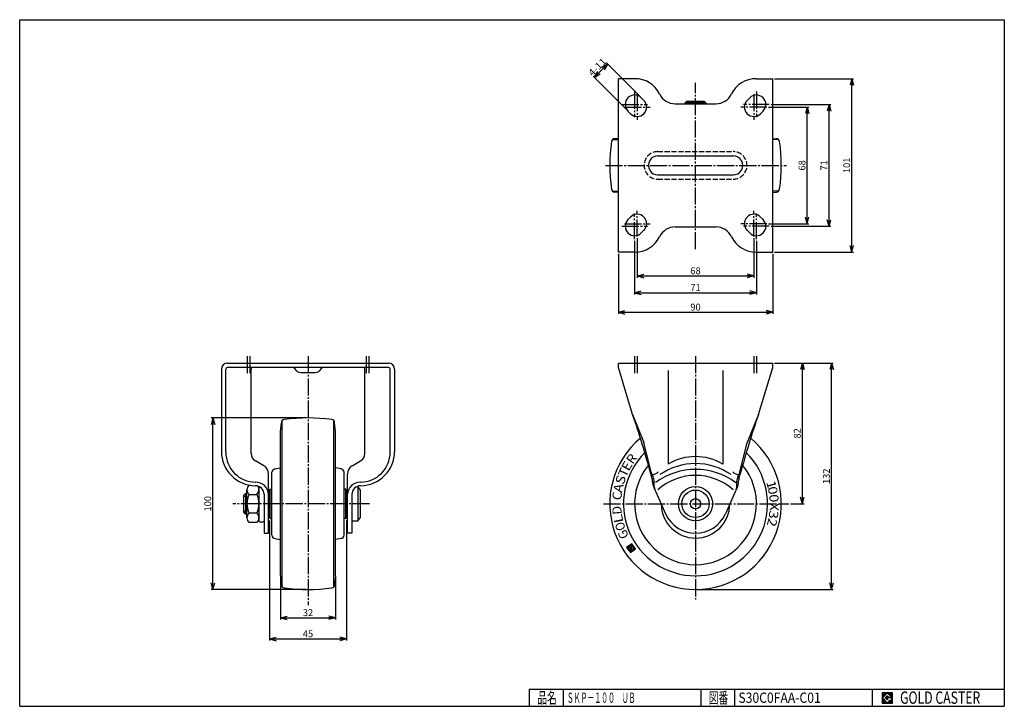
# Model space of a CAD drawing. Extents: x 10 to 584, y 10 to 410.
import ezdxf
from ezdxf.enums import TextEntityAlignment as Align

# ---------------------------------------------------------------- set-up
doc = ezdxf.new("R2010")
doc.units = 0
doc.header["$MEASUREMENT"] = 0
doc.linetypes.add('CENTER', pattern=[13, 10, -1, 1, -1])
doc.linetypes.add('DASHED', pattern=[4, 3, -1])
doc.layers.get('0').update_dxf_attribs({"linetype": 'CONTINUOUS'})
for name, color, linetype in [('0-1', 7, 'CONTINUOUS'), ('FIG_1-1-1', 7, 'CONTINUOUS'), ('FIG_2-1-1', 7, 'CONTINUOUS'), ('FIG_3-1-1', 7, 'CONTINUOUS'), ('GR1-1', 7, 'CONTINUOUS'), ('GR1-1-1', 7, 'CONTINUOUS'), ('LAYERGROUP-1', 3, 'CONTINUOUS'), ('}}ﾊﾊGG血CCТ', 3, 'CONTINUOUS')]:
    doc.layers.add(name, color=color, linetype=linetype)
doc.styles.add('FX_VECTOR', font='MONOTXT.SHX', dxfattribs={"bigfont": 'BIGFONT.SHX'})
doc.styles.add('STYLE1', font='MONOTXT.SHX', dxfattribs={"bigfont": 'extfont.shx'})
doc.dimstyles.new('FXDIMINFO', dxfattribs={"dimtxt": 4, "dimasz": 4, "dimexe": 1, "dimexo": 1, "dimgap": 1, "dimtad": 1, "dimtxsty": 'STYLE1', "dimblk2": 'FXTIP_ARROW_E', "dimsah": 1, "dimcen": 2.5, "dimdle": 6, "dimclrd": 7, "dimclre": 7, "dimclrt": 7, "dimazin": 3, "dimtfac": 1, "dimtmove": 0, "dimatfit": 3})

# ---------------------------------------------------------------- blocks, each defined once
blk = doc.blocks.new('BLKF022')
at = {"layer": '0-1', "color": 7, "linetype": 'CONTINUOUS'}
for p, q in [((518.8019, 17.913462), (512.8019, 17.913462)), ((512.8019, 17.913462), (512.8019, 11.913462)), ((518.8019, 11.913462), (518.8019, 17.913462)), ((512.8019, 11.913462), (518.8019, 11.913462))]:
    blk.add_line(p, q, dxfattribs=at)
blk = doc.blocks.new('BLKF023')
at = {"layer": '0-1', "color": 7, "linetype": 'CONTINUOUS'}
for p, q in [((515.8019, 17.769231), (512.946131, 14.913462)), ((518.224977, 15.346154), (515.8019, 17.769231)), ((512.946131, 14.913462), (515.8019, 12.057692)), ((514.578823, 14.913462), (515.8019, 16.136538)), ((515.8019, 13.690385), (514.578823, 14.913462)), ((515.8019, 16.136538), (516.592284, 15.346154)), ((518.224977, 15), (515.8019, 15)), ((515.8019, 15), (515.8019, 14.134615)), ((515.8019, 14.134615), (516.246131, 14.134615)), ((516.246131, 14.134615), (515.8019, 13.690385)), ((515.8019, 12.057692), (517.359592, 13.615385)), ((516.592284, 15.346154), (518.224977, 15.346154)), ((517.359592, 13.615385), (517.359592, 12.980769)), ((517.359592, 12.980769), (518.224977, 12.980769)), ((518.224977, 12.980769), (518.224977, 15))]:
    blk.add_line(p, q, dxfattribs=at)
blk = doc.blocks.new('BLKF021')
at = {"layer": 'GR1-1', "linetype": 'CONTINUOUS'}
h = blk.add_hatch(dxfattribs=at)
h.set_pattern_fill('', scale=0.05, angle=45, style=0, pattern_type=0)
h.set_pattern_definition([(45, (0, 0), (-0.035355339, 0.035355339), [])])
h.paths.add_polyline_path([(512.8, 17.91), (518.8, 17.91), (518.8, 11.91), (512.8, 11.91)], flags=0)
h.paths.add_polyline_path([(515.8, 17.77), (512.95, 14.91), (515.8, 12.06), (517.36, 13.62), (517.36, 12.98), (518.22, 12.98), (518.22, 15), (515.8, 15), (515.8, 14.13), (516.25, 14.13), (515.8, 13.69), (514.58, 14.91), (515.8, 16.14), (516.59, 15.35), (518.22, 15.35)], flags=0)
at = {"layer": '}}ﾊﾊGG血CCТ', "color": 7, "linetype": 'CONTINUOUS'}
for p, q in [((10, 10), (10, 410)), ((10, 410), (584, 410)), ((584, 410), (584, 10)), ((307, 20), (584, 20)), ((307, 20), (307, 10)), ((327, 10), (327, 20)), ((407, 20), (407, 10)), ((427, 10), (427, 20)), ((507, 20), (507, 10)), ((10, 10), (584, 10))]:
    blk.add_line(p, q, dxfattribs=at)
for name in ['BLKF022', 'BLKF023']:
    blk.add_blockref(name, (0, 0))
at = {"layer": '}}ﾊﾊGG血CCТ', "color": 7, "linetype": 'CONTINUOUS', "style": 'FX_VECTOR'}
for s, height, width, p, p2 in [('品名', 6.649, 1.083413, (311.74, 11.6), (323.06, 11.6)), ('図番', 6.649, 1.083413, (411.74, 11.6), (423.06, 11.6)), ('GOLD CASTER', 7.1709, 0.63978, (523.23, 11.46), (569.98, 11.46))]:
    blk.add_text(s, height=height, dxfattribs=dict(at, width=width)).set_placement(p, p2, align=Align.FIT)
blk = doc.blocks.new('FXTIP_ARROW_S')
at = {"color": 0, "linetype": 'CONTINUOUS'}
for q in [(-1, 0), (-0.965926, 0.258819), (-0.965926, -0.258819)]:
    blk.add_line((0, 0), q, dxfattribs=at)
blk = doc.blocks.new('FXTIP_ARROW_E')
at = {"color": 0, "linetype": 'CONTINUOUS'}
for q in [(-1, 0), (-0.965926, 0.258819), (-0.965926, -0.258819)]:
    blk.add_line((0, 0), q, dxfattribs=at)
blk = doc.blocks.new('*D22')
at = {"layer": 'LAYERGROUP-1', "color": 7, "linetype": 'CONTINUOUS'}
for p, q in [((371.671782, 365.232428), (352.032067, 384.872146)), ((344.960999, 376.386865), (352.739174, 384.165039)), ((363.893607, 357.454254), (344.253892, 377.093972))]:
    blk.add_line(p, q, dxfattribs=at)
at = {"layer": 'LAYERGROUP-1', "color": 7, "linetype": 'CONTINUOUS', "xscale": 4, "yscale": 4}
for name, p, rotation in [('FXTIP_ARROW_E', (352.739174, 384.165039), 44.999996), ('FXTIP_ARROW_S', (344.960999, 376.386865), 224.999996)]:
    blk.add_blockref(name, p, dxfattribs=dict(at, rotation=rotation))
at = {"layer": 'LAYERGROUP-1', "color": 7, "linetype": 'CONTINUOUS', "style": 'FX_VECTOR', "width": 0.818182}
blk.add_text('4-11', height=4, rotation=44.999996, dxfattribs=at).set_placement((343.900334, 376.740422), (352.385616, 385.225703), align=Align.FIT)
blk = doc.blocks.new('*D23')
at = {"layer": 'LAYERGROUP-1', "color": 7, "linetype": 'CONTINUOUS'}
for p, q in [((446.489802, 359.136234), (470.061798, 359.136234)), ((469.061798, 291.136234), (469.061798, 359.136234)), ((446.489802, 291.136234), (470.061798, 291.136234))]:
    blk.add_line(p, q, dxfattribs=at)
at = {"layer": 'LAYERGROUP-1', "color": 7, "linetype": 'CONTINUOUS', "xscale": 4, "yscale": 4}
for name, p, rotation in [('FXTIP_ARROW_E', (469.061798, 359.136234), 90), ('FXTIP_ARROW_S', (469.061798, 291.136234), 270)]:
    blk.add_blockref(name, p, dxfattribs=dict(at, rotation=rotation))
at = {"layer": 'LAYERGROUP-1', "color": 7, "linetype": 'CONTINUOUS', "style": 'FX_VECTOR', "width": 0.851351}
blk.add_text('68', height=4, rotation=90, dxfattribs=at).set_placement((468.061768, 322.13623), (468.061768, 328.13623), align=Align.FIT)
blk = doc.blocks.new('*D24')
at = {"layer": 'LAYERGROUP-1', "color": 7, "linetype": 'CONTINUOUS'}
for p, q in [((447.989802, 360.636234), (482.84145, 360.636234)), ((481.84145, 289.636234), (481.84145, 360.636234)), ((447.989802, 289.636234), (482.84145, 289.636234))]:
    blk.add_line(p, q, dxfattribs=at)
at = {"layer": 'LAYERGROUP-1', "color": 7, "linetype": 'CONTINUOUS', "xscale": 4, "yscale": 4}
for name, p, rotation in [('FXTIP_ARROW_E', (481.84145, 360.636234), 90), ('FXTIP_ARROW_S', (481.84145, 289.636234), 270)]:
    blk.add_blockref(name, p, dxfattribs=dict(at, rotation=rotation))
at = {"layer": 'LAYERGROUP-1', "color": 7, "linetype": 'CONTINUOUS', "style": 'FX_VECTOR', "width": 1.016129}
blk.add_text('71', height=4, rotation=90, dxfattribs=at).set_placement((480.841431, 322.13623), (480.841431, 328.13623), align=Align.FIT)
blk = doc.blocks.new('*D25')
at = {"layer": 'LAYERGROUP-1', "color": 7, "linetype": 'CONTINUOUS'}
for p, q in [((449.989802, 375.636234), (496.104656, 375.636234)), ((495.104656, 274.636234), (495.104656, 375.636234)), ((449.989802, 274.636234), (496.104656, 274.636234))]:
    blk.add_line(p, q, dxfattribs=at)
at = {"layer": 'LAYERGROUP-1', "color": 7, "linetype": 'CONTINUOUS', "xscale": 4, "yscale": 4}
for name, p, rotation in [('FXTIP_ARROW_E', (495.104656, 375.636234), 90), ('FXTIP_ARROW_S', (495.104656, 274.636234), 270)]:
    blk.add_blockref(name, p, dxfattribs=dict(at, rotation=rotation))
at = {"layer": 'LAYERGROUP-1', "color": 7, "linetype": 'CONTINUOUS', "style": 'FX_VECTOR', "width": 0.926471}
blk.add_text('101', height=4, rotation=90, dxfattribs=at).set_placement((494.104645, 320.63623), (494.104645, 329.63623), align=Align.FIT)
blk = doc.blocks.new('*D26')
at = {"layer": 'LAYERGROUP-1', "color": 7, "linetype": 'CONTINUOUS'}
for p, q in [((369.989802, 282.636234), (369.989802, 259.713764)), ((437.989802, 282.636234), (437.989802, 259.713764)), ((369.989802, 260.713764), (437.989802, 260.713764))]:
    blk.add_line(p, q, dxfattribs=at)
at = {"layer": 'LAYERGROUP-1', "color": 7, "linetype": 'CONTINUOUS', "xscale": 4, "yscale": 4}
for name, p, rotation in [('FXTIP_ARROW_S', (369.989802, 260.713764), 180), ('FXTIP_ARROW_E', (437.989802, 260.713764), 360)]:
    blk.add_blockref(name, p, dxfattribs=dict(at, rotation=rotation))
at = {"layer": 'LAYERGROUP-1', "color": 7, "linetype": 'CONTINUOUS', "style": 'FX_VECTOR', "width": 0.851351}
blk.add_text('68', height=4, dxfattribs=at).set_placement((400.989777, 261.713776), (406.989777, 261.713776), align=Align.FIT)
blk = doc.blocks.new('*D27')
at = {"layer": 'LAYERGROUP-1', "color": 7, "linetype": 'CONTINUOUS'}
for p, q in [((368.489802, 281.136234), (368.489802, 249.973597)), ((439.489802, 281.136234), (439.489802, 249.973597)), ((368.489802, 250.973597), (439.489802, 250.973597))]:
    blk.add_line(p, q, dxfattribs=at)
at = {"layer": 'LAYERGROUP-1', "color": 7, "linetype": 'CONTINUOUS', "xscale": 4, "yscale": 4}
for name, p, rotation in [('FXTIP_ARROW_S', (368.489802, 250.973597), 180), ('FXTIP_ARROW_E', (439.489802, 250.973597), 360)]:
    blk.add_blockref(name, p, dxfattribs=dict(at, rotation=rotation))
at = {"layer": 'LAYERGROUP-1', "color": 7, "linetype": 'CONTINUOUS', "style": 'FX_VECTOR', "width": 1.016129}
blk.add_text('71', height=4, dxfattribs=at).set_placement((400.989777, 251.973602), (406.989777, 251.973602), align=Align.FIT)
blk = doc.blocks.new('*D28')
at = {"layer": 'LAYERGROUP-1', "color": 7, "linetype": 'CONTINUOUS'}
for p, q in [((358.989802, 273.636234), (358.989802, 238.575529)), ((448.989802, 273.636234), (448.989802, 238.575529)), ((358.989802, 239.575529), (448.989802, 239.575529))]:
    blk.add_line(p, q, dxfattribs=at)
at = {"layer": 'LAYERGROUP-1', "color": 7, "linetype": 'CONTINUOUS', "xscale": 4, "yscale": 4}
for name, p, rotation in [('FXTIP_ARROW_S', (358.989802, 239.575529), 180), ('FXTIP_ARROW_E', (448.989802, 239.575529), 360)]:
    blk.add_blockref(name, p, dxfattribs=dict(at, rotation=rotation))
at = {"layer": 'LAYERGROUP-1', "color": 7, "linetype": 'CONTINUOUS', "style": 'FX_VECTOR', "width": 0.851351}
blk.add_text('90', height=4, dxfattribs=at).set_placement((400.989777, 240.575531), (406.989777, 240.575531), align=Align.FIT)
blk = doc.blocks.new('*D29')
at = {"layer": 'LAYERGROUP-1', "color": 7, "linetype": 'CONTINUOUS'}
for p, q in [((449.989802, 210), (467.29863, 210)), ((466.29863, 128), (466.29863, 210)), ((459.423602, 128), (467.29863, 128))]:
    blk.add_line(p, q, dxfattribs=at)
at = {"layer": 'LAYERGROUP-1', "color": 7, "linetype": 'CONTINUOUS', "xscale": 4, "yscale": 4}
for name, p, rotation in [('FXTIP_ARROW_E', (466.29863, 210), 90), ('FXTIP_ARROW_S', (466.29863, 128), 270)]:
    blk.add_blockref(name, p, dxfattribs=dict(at, rotation=rotation))
at = {"layer": 'LAYERGROUP-1', "color": 7, "linetype": 'CONTINUOUS', "style": 'FX_VECTOR', "width": 0.851351}
blk.add_text('82', height=4, rotation=90, dxfattribs=at).set_placement((465.298615, 166), (465.298615, 172), align=Align.FIT)
blk = doc.blocks.new('*D30')
at = {"layer": 'LAYERGROUP-1', "color": 7, "linetype": 'CONTINUOUS'}
for p, q in [((449.989802, 210), (484.292113, 210)), ((483.292113, 78), (483.292113, 210)), ((404.989802, 78), (484.292113, 78))]:
    blk.add_line(p, q, dxfattribs=at)
at = {"layer": 'LAYERGROUP-1', "color": 7, "linetype": 'CONTINUOUS', "xscale": 4, "yscale": 4}
for name, p, rotation in [('FXTIP_ARROW_E', (483.292113, 210), 90), ('FXTIP_ARROW_S', (483.292113, 78), 270)]:
    blk.add_blockref(name, p, dxfattribs=dict(at, rotation=rotation))
at = {"layer": 'LAYERGROUP-1', "color": 7, "linetype": 'CONTINUOUS', "style": 'FX_VECTOR', "width": 0.828947}
blk.add_text('132', height=4, rotation=90, dxfattribs=at).set_placement((482.292084, 139.5), (482.292084, 148.5), align=Align.FIT)
blk = doc.blocks.new('*D31')
at = {"layer": 'LAYERGROUP-1', "color": 7, "linetype": 'CONTINUOUS'}
for p, q in [((177.074525, 178), (121.638673, 178)), ((122.638673, 78), (122.638673, 178)), ((177.074525, 78), (121.638673, 78))]:
    blk.add_line(p, q, dxfattribs=at)
at = {"layer": 'LAYERGROUP-1', "color": 7, "linetype": 'CONTINUOUS', "xscale": 4, "yscale": 4}
for name, p, rotation in [('FXTIP_ARROW_E', (122.638673, 178), 90), ('FXTIP_ARROW_S', (122.638673, 78), 270)]:
    blk.add_blockref(name, p, dxfattribs=dict(at, rotation=rotation))
at = {"layer": 'LAYERGROUP-1', "color": 7, "linetype": 'CONTINUOUS', "style": 'FX_VECTOR', "width": 0.828947}
blk.add_text('100', height=4, rotation=90, dxfattribs=at).set_placement((121.63868, 123.5), (121.63868, 132.5), align=Align.FIT)
blk = doc.blocks.new('*D32')
at = {"layer": 'LAYERGROUP-1', "color": 7, "linetype": 'CONTINUOUS'}
for p, q in [((155.574525, 118.25), (155.574525, 48.26765)), ((200.574525, 118.25), (200.574525, 48.26765)), ((155.574525, 49.26765), (200.574525, 49.26765))]:
    blk.add_line(p, q, dxfattribs=at)
at = {"layer": 'LAYERGROUP-1', "color": 7, "linetype": 'CONTINUOUS', "xscale": 4, "yscale": 4}
for name, p, rotation in [('FXTIP_ARROW_S', (155.574525, 49.26765), 180), ('FXTIP_ARROW_E', (200.574525, 49.26765), 360)]:
    blk.add_blockref(name, p, dxfattribs=dict(at, rotation=rotation))
at = {"layer": 'LAYERGROUP-1', "color": 7, "linetype": 'CONTINUOUS', "style": 'FX_VECTOR', "width": 0.851351}
blk.add_text('45', height=4, dxfattribs=at).set_placement((175.074524, 50.267651), (181.074524, 50.267651), align=Align.FIT)
blk = doc.blocks.new('*D33')
at = {"layer": 'LAYERGROUP-1', "color": 7, "linetype": 'CONTINUOUS'}
for p, q in [((162.074525, 85), (162.074525, 60.558433)), ((194.074525, 85), (194.074525, 60.558433)), ((162.074525, 61.558433), (194.074525, 61.558433))]:
    blk.add_line(p, q, dxfattribs=at)
at = {"layer": 'LAYERGROUP-1', "color": 7, "linetype": 'CONTINUOUS', "xscale": 4, "yscale": 4}
for name, p, rotation in [('FXTIP_ARROW_S', (162.074525, 61.558433), 180), ('FXTIP_ARROW_E', (194.074525, 61.558433), 360)]:
    blk.add_blockref(name, p, dxfattribs=dict(at, rotation=rotation))
at = {"layer": 'LAYERGROUP-1', "color": 7, "linetype": 'CONTINUOUS', "style": 'FX_VECTOR', "width": 0.851351}
blk.add_text('32', height=4, dxfattribs=at).set_placement((175.074524, 62.558434), (181.074524, 62.558434), align=Align.FIT)
blk = doc.blocks.new('BLKF037')
at = {"layer": 'GR1-1', "color": 7, "linetype": 'CONTINUOUS'}
for p, q in [((365.576624, 103.251729), (364.993584, 103.344073)), ((365.474113, 103.392822), (365.134677, 103.446583)), ((365.42354, 103.525689), (365.27577, 103.549094)), ((365.564633, 103.628199), (365.416863, 103.651604)), ((365.705727, 103.73071), (365.557956, 103.754114)), ((365.84682, 103.83322), (365.69905, 103.856624)), ((365.987913, 103.93573), (365.840143, 103.959134)), ((366.129006, 104.03824), (365.981236, 104.061645)), ((366.2701, 104.14075), (366.122329, 104.164155)), ((367.237836, 104.112333), (366.263423, 104.266665)), ((367.955408, 103.124681), (366.355981, 103.378005)), ((367.135326, 104.253426), (366.404516, 104.369175)), ((367.852898, 103.265774), (366.425902, 103.491788)), ((367.340347, 103.97124), (366.500025, 104.104334)), ((367.032816, 104.39452), (366.545609, 104.471686)), ((367.750387, 103.406867), (366.566995, 103.594298)), ((367.442857, 103.830147), (366.602535, 103.963241)), ((366.930306, 104.535613), (366.686702, 104.574196)), ((367.545367, 103.689054), (366.705045, 103.822147)), ((367.647877, 103.54796), (366.708088, 103.696808)), ((365.204657, 102.311785), (363.864838, 102.523991)), ((365.185365, 102.189983), (363.915411, 102.391124)), ((365.223948, 102.433587), (364.005931, 102.626502)), ((365.166074, 102.068181), (364.017921, 102.250031)), ((365.146782, 101.94638), (364.120431, 102.108938)), ((365.24324, 102.555388), (364.147024, 102.729012)), ((365.127491, 101.824578), (364.222942, 101.967844)), ((365.262531, 102.67719), (364.288117, 102.831522)), ((365.108199, 101.702776), (364.325452, 101.826751)), ((365.088908, 101.580974), (364.427962, 101.685658)), ((365.281823, 102.798992), (364.429211, 102.934032)), ((365.069616, 101.459173), (364.530472, 101.544565)), ((365.301114, 102.920793), (364.570304, 103.036542)), ((365.050325, 101.337371), (364.632982, 101.403472)), ((365.320406, 103.042595), (364.711397, 103.139053)), ((365.031033, 101.215569), (364.735493, 101.262378)), ((365.011742, 101.093768), (364.838003, 101.121285)), ((365.339697, 103.164397), (364.85249, 103.241563)), ((367.480422, 100.57791), (364.940513, 100.980192)), ((367.339329, 100.4754), (365.043023, 100.839099)), ((367.198235, 100.372889), (365.145534, 100.698005)), ((367.057142, 100.270379), (365.248044, 100.556912)), ((366.916049, 100.167869), (365.350554, 100.415819)), ((365.679134, 103.110635), (365.420753, 103.151559)), ((366.774956, 100.065359), (365.453064, 100.274726)), ((365.781644, 102.969542), (365.523264, 103.010466)), ((366.633863, 99.962848), (365.555575, 100.133633)), ((365.884154, 102.828449), (365.625774, 102.869372)), ((366.492769, 99.860338), (365.658085, 99.992539)), ((366.935225, 101.413404), (365.717208, 101.606319)), ((365.986665, 102.687356), (365.728284, 102.728279)), ((366.954517, 101.535205), (365.736499, 101.72812)), ((366.973808, 101.657007), (365.755791, 101.849922)), ((366.351676, 99.757828), (365.760595, 99.851446)), ((366.9931, 101.778809), (365.775082, 101.971724)), ((367.012391, 101.900611), (365.794374, 102.093526)), ((366.396705, 102.122983), (365.813665, 102.215327)), ((366.089175, 102.546263), (365.830794, 102.587186)), ((366.294195, 102.264076), (365.832957, 102.337129)), ((366.191685, 102.405169), (365.852248, 102.458931)), ((366.210583, 99.655318), (365.863105, 99.710353)), ((366.06949, 99.552808), (365.965615, 99.56926)), ((367.108849, 102.509619), (366.418607, 102.618943)), ((367.031683, 102.022412), (366.448643, 102.114757)), ((367.089557, 102.387818), (366.519809, 102.478057)), ((367.050974, 102.144214), (366.589736, 102.217267)), ((367.070266, 102.266016), (366.622319, 102.336964)), ((367.621515, 100.68042), (367.447776, 100.707938)), ((367.762608, 100.78293), (367.467068, 100.829739)), ((367.903702, 100.885441), (367.486359, 100.951541)), ((368.044795, 100.987951), (367.505651, 101.073343)), ((368.185888, 101.090461), (367.524942, 101.195145)), ((368.326981, 101.192971), (367.544234, 101.316946)), ((368.468074, 101.295481), (367.563525, 101.438748)), ((368.609168, 101.397992), (367.582817, 101.56055)), ((368.750261, 101.500502), (367.602108, 101.682351)), ((368.891354, 101.603012), (367.6214, 101.804153)), ((368.98051, 101.713748), (367.640691, 101.925955)), ((368.878, 101.854842), (367.659983, 102.047757)), ((368.77549, 101.995935), (367.679274, 102.169558)), ((368.67298, 102.137028), (367.698566, 102.29136)), ((368.570469, 102.278121), (367.717857, 102.413162)), ((368.467959, 102.419215), (367.737149, 102.534963)), ((368.365449, 102.560308), (367.75644, 102.656765)), ((368.262939, 102.701401), (367.775732, 102.778567)), ((368.160428, 102.842494), (367.795023, 102.900369)), ((368.057918, 102.983587), (367.814315, 103.02217))]:
    blk.add_line(p, q, dxfattribs=at)
blk = doc.blocks.new('BLKF036')
at = {"layer": 'GR1-1', "color": 3, "linetype": 'CONTINUOUS'}
for p, q in [((366.827795, 104.676706), (363.834756, 102.502136)), ((365.393459, 103.503834), (366.403271, 104.237505)), ((366.418561, 102.092901), (365.393459, 103.503834)), ((366.765699, 103.738665), (366.375158, 103.45492)), ((366.401755, 103.344135), (367.829493, 103.118004)), ((366.403271, 104.237505), (366.765699, 103.738665)), ((369.002366, 101.683667), (366.827795, 104.676706)), ((363.834756, 102.502136), (366.009326, 99.509097)), ((365.007629, 101.067799), (365.352535, 103.245453)), ((367.443663, 100.681969), (365.007629, 101.067799)), ((365.352535, 103.245453), (365.865086, 102.539987)), ((365.865086, 102.539987), (365.713095, 101.58035)), ((365.713095, 101.58035), (366.931112, 101.387435)), ((366.009326, 99.509097), (369.002366, 101.683667)), ((366.667981, 102.274115), (366.418561, 102.092901)), ((366.424142, 102.609731), (366.667981, 102.274115)), ((367.124027, 102.605452), (366.483672, 102.706875)), ((366.931112, 101.387435), (367.124027, 102.605452)), ((367.829493, 103.118004), (367.443663, 100.681969))]:
    blk.add_line(p, q, dxfattribs=at)
for centre, start, end in [((366.4114, 103.405036), 126, 261), ((366.474026, 102.645974), 81, 216)]:
    blk.add_arc(centre, 0.06166, start, end, dxfattribs=at)
blk.add_blockref('BLKF037', (0, 0))
at = {"layer": 'LAYERGROUP-1', "color": 7, "linetype": 'CONTINUOUS', "style": 'FX_VECTOR'}
for s, rotation, width, p, p2 in [('R', 53.5, 1.098276, (367.333527, 150.602325), (370.319008, 154.636972)), ('T', 65.5, 1.317931, (363.392792, 142.891479), (365.474183, 147.458676)), ('E', 60, 1.162881, (364.998016, 146.527588), (367.507572, 150.874266)), ('S', 71.5, 1.162881, (362.047943, 138.769653), (363.64053, 143.529395)), ('A', 78, 1.162881, (361.085876, 134.172638), (362.129408, 139.082069)), ('C', 84, 1.098276, (360.665039, 129.857422), (361.189679, 134.849038)), ('D', 95, 1.098276, (361.070892, 121.927605), (360.633448, 126.927617)), ('L', 101.5, 1.235561, (362.021698, 117.328239), (361.021048, 122.24659)), ('O', 107.5, 1.040472, (363.356445, 113.203117), (361.847169, 117.989929)), ('G', 114, 1.098276, (365.280212, 108.918571), (363.238756, 113.503758))]:
    blk.add_text(s, height=5.331655, rotation=rotation, dxfattribs=dict(at, width=width)).set_placement(p, p2, align=Align.FIT)
blk = doc.blocks.new('BLKF038')
at = {"layer": 'LAYERGROUP-1', "color": 7, "linetype": 'CONTINUOUS', "style": 'FX_VECTOR'}
for s, rotation, width, p, p2 in [('1', 285.5, 1.701829, (445.129883, 140.6875), (446.387025, 136.154393)), ('0', 281, 1.101184, (446.047913, 137.566772), (446.945516, 132.949005)), ('0', 275, 1.101184, (446.885925, 133.312103), (447.295923, 128.625808)), ('X', 268.5, 1.101184, (447.28653, 128.631805), (447.163388, 123.929221)), ('3', 262.5, 1.101184, (447.183807, 124.296593), (446.569787, 119.632641)), ('2', 256.5, 1.101184, (446.628479, 119.995872), (445.530306, 115.421653))]:
    blk.add_text(s, height=5.27711, rotation=rotation, dxfattribs=dict(at, width=width)).set_placement(p, p2, align=Align.FIT)

msp = doc.modelspace()

# ---------------------------------------------------------------- linework, layer by layer
at = {"layer": 'FIG_1-1-1', "color": 3, "linetype": 'CONTINUOUS'}
for p, q in [((358.989802, 274.636234), (358.989802, 375.636234)), ((368.585992, 375.636234), (358.989802, 375.636234)), ((439.393612, 375.636234), (448.989802, 375.636234)), ((448.989802, 274.636234), (448.989802, 375.636234)), ((372.378889, 364.525321), (374.10261, 362.78792)), ((435.600715, 364.525321), (433.876994, 362.78792)), ((366.333559, 355.027477), (364.600715, 356.747147)), ((392.121019, 360.986234), (415.858585, 360.986234)), ((441.646045, 355.027477), (443.378889, 356.747147)), ((366.333559, 295.244991), (364.600715, 293.525321)), ((441.646045, 295.244991), (443.378889, 293.525321)), ((372.378889, 285.747147), (374.10261, 287.484548)), ((392.121019, 289.286234), (415.858585, 289.286234)), ((435.600715, 285.747147), (433.876994, 287.484548)), ((368.585992, 274.636234), (358.989802, 274.636234)), ((439.393612, 274.636234), (448.989802, 274.636234)), ((130.974525, 210), (225.174525, 210)), ((225.074525, 207.4), (131.074525, 207.4)), ((358.989802, 207.4), (358.989802, 210)), ((358.989802, 210), (448.989802, 210)), ((448.989802, 207.4), (448.989802, 210)), ((127.574525, 206.5), (127.574525, 158.5)), ((130.174525, 158), (130.174525, 206.4)), ((144.874525, 157.276835), (144.874525, 206.4)), ((173.947508, 204.4), (182.201542, 204.4)), ((211.274525, 157.276835), (211.274525, 206.4)), ((225.974525, 158), (225.974525, 206.4)), ((228.574525, 206.5), (228.574525, 158.5)), ((152.274525, 150.117691), (147.374525, 152.946708)), ((203.874525, 150.117691), (208.774525, 152.946708)), ((155.074525, 110.8), (155.074525, 145.267949)), ((201.074525, 110.8), (201.074525, 145.267949)), ((152.474525, 133.5), (152.474525, 110.8)), ((203.674525, 133.5), (203.674525, 110.8)), ((152.474525, 110.8), (155.074525, 110.8)), ((203.674525, 110.8), (201.074525, 110.8))]:
    msp.add_line(p, q, dxfattribs=at)
for centre, radius, start, end in [((368.489802, 360.636234), 5.5, 45, 225), ((369.989802, 359.136234), 5.5, -135, 45), ((392.121019, 370.986234), 10, 205.150663, 270), ((415.858585, 370.986234), 10, 270, 334.849337), ((437.989802, 359.136234), 5.5, 135, 315), ((439.489802, 360.636234), 5.5, -45, 135), ((368.489802, 289.636234), 5.5, 135, 315), ((369.989802, 291.136234), 5.5, -45, 135), ((437.989802, 291.136234), 5.5, 45, 225), ((439.489802, 289.636234), 5.5, -135, 45), ((392.121019, 279.286234), 10, 90, 154.849337), ((415.858585, 279.286234), 10, 25.150663, 90), ((131.074525, 206.5), 3.5, 90, 180), ((131.174525, 206.4), 1, 90, 180), ((145.874525, 206.4), 1, 90, 180), ((169.364933, 206.4), 1, 23.578178, 90), ((173.947508, 208.4), 4, 203.578178, 270), ((182.201542, 208.4), 4, 270, 336.421822), ((186.784117, 206.4), 1, 90, 156.421822), ((210.274525, 206.4), 1, 0, 90), ((224.974525, 206.4), 1, 0, 90), ((225.074525, 206.5), 3.5, 0, 90), ((149.474525, 145.267949), 5.6, 0, 60), ((206.674525, 145.267949), 5.6, 120, 180)]:
    msp.add_arc(centre, radius, start, end, dxfattribs=at)
at = {"layer": 'FIG_2-1-1', "color": 6, "linetype": 'DASHED'}
for p, q in [((381.989802, 333.136234), (425.989802, 333.136234)), ((381.989802, 317.136234), (425.989802, 317.136234))]:
    msp.add_line(p, q, dxfattribs=at)
for centre, start, end in [((381.989802, 325.136234), 90, 270), ((425.989802, 325.136234), -90, 90)]:
    msp.add_arc(centre, 8, start, end, dxfattribs=at)
at = {"layer": 'FIG_3-1-1', "color": 6, "linetype": 'CENTER'}
for p, q in [((403.989802, 214.062054), (403.989802, 72.130783)), ((213.986588, 128), (134.330047, 128)), ((350.245576, 128), (458.423602, 128))]:
    msp.add_line(p, q, dxfattribs=at)
at = {"layer": 'GR1-1', "color": 6, "linetype": 'CONTINUOUS'}
for p, q in [((355.553663, 340.136126), (358.989802, 340.136126)), ((452.425941, 340.136126), (448.989802, 340.136126)), ((355.553663, 310.136342), (358.989802, 310.136342)), ((452.425941, 310.136342), (448.989802, 310.136342)), ((163.074633, 79.563861), (163.074633, 176.436139)), ((193.074417, 79.563861), (193.074417, 176.436139)), ((156.074525, 119.5), (156.074525, 136.5)), ((200.074525, 119.5), (200.074525, 136.5))]:
    msp.add_line(p, q, dxfattribs=at)
at = {"layer": 'GR1-1', "color": 3, "linetype": 'CONTINUOUS'}
for p, q in [((149.474525, 138.082576), (149.474525, 118)), ((142.474525, 119.77276), (142.474525, 136.227241)), ((143.724525, 133.484828), (148.224525, 133.484828)), ((155.574525, 136), (156.074525, 136.5)), ((155.574525, 136), (155.574525, 120)), ((156.074525, 136.5), (157.074525, 136.5)), ((200.074525, 136.5), (199.074525, 136.5)), ((200.574525, 136), (200.074525, 136.5)), ((200.574525, 136), (200.574525, 120)), ((148.224525, 122.515172), (143.724525, 122.515172)), ((148.224525, 117.030345), (143.724525, 117.030345)), ((149.974525, 117.5), (151.974525, 117.5)), ((155.574525, 120), (156.074525, 119.5)), ((156.074525, 119.5), (157.074525, 119.5)), ((200.074525, 119.5), (199.074525, 119.5)), ((200.574525, 120), (200.074525, 119.5))]:
    msp.add_line(p, q, dxfattribs=at)
for centre, radius, start, end in [((453.989802, 325.136234), 100, 172.052653, 187.947347), ((353.989802, 325.136234), 100, -7.947347, 7.947347), ((178.074525, 78), 100, 82.052653, 97.947347), ((146.107858, 136.227241), 3.633333, 132.917011, 229.007267), ((145.841192, 136.227241), 3.633333, -49.007267, 35.120807), ((155.132858, 128), 12.658333, 154.322973, 205.677027), ((136.816192, 128), 12.658333, -25.677027, 25.677027), ((146.107858, 119.772759), 3.633333, 130.992733, 229.007267), ((145.841192, 119.772759), 3.633333, -49.007267, 49.007267), ((149.974525, 118), 0.5, 180, 270), ((151.974525, 118), 0.5, 270, 360), ((178.074525, 178), 100, 262.052653, 277.947347)]:
    msp.add_arc(centre, radius, start, end, dxfattribs=at)
at = {"layer": 'GR1-1-1', "color": 6, "linetype": 'CENTER'}
for p, q in [((403.989802, 276.297239), (403.989802, 373.202698)), ((351.477412, 325.136234), (457.054668, 325.136234)), ((142.574525, 214.062054), (142.574525, 203.7034)), ((144.074525, 214.062054), (144.074525, 203.7034)), ((178.074525, 214.062054), (178.074525, 68.844796)), ((212.074525, 214.062054), (212.074525, 203.7034)), ((213.574525, 214.062054), (213.574525, 203.7034))]:
    msp.add_line(p, q, dxfattribs=at)
at = {"layer": 'GR1-1-1', "color": 3, "linetype": 'CONTINUOUS'}
for p, q in [((397.989802, 361.536234), (398.989802, 362.536234)), ((398.989802, 362.536234), (408.989802, 362.536234)), ((408.989802, 362.536234), (409.989802, 361.536234)), ((397.989802, 360.986234), (397.989802, 361.536234)), ((409.989802, 361.536234), (409.989802, 360.986234)), ((381.75625, 330.636234), (426.223353, 330.636234)), ((381.75625, 319.636234), (426.223353, 319.636234)), ((207.174525, 138), (206.643879, 138)), ((208.674525, 136), (207.174525, 138)), ((140.674525, 133), (141.674525, 134)), ((140.674525, 123), (140.674525, 133)), ((141.674525, 134), (142.474525, 134)), ((155.074525, 134), (155.574525, 134)), ((200.574525, 134), (201.074525, 134)), ((208.674525, 120), (208.674525, 136)), ((141.674525, 122), (140.674525, 123)), ((142.474525, 122), (141.674525, 122)), ((155.574525, 122), (155.074525, 122)), ((201.074525, 122), (200.574525, 122)), ((203.674525, 118), (207.174525, 118)), ((207.174525, 118), (208.674525, 120))]:
    msp.add_line(p, q, dxfattribs=at)
at = {"layer": 'GR1-1-1', "color": 6, "linetype": 'CONTINUOUS'}
for p, q in [((399.489802, 360.986234), (399.489802, 362.536234)), ((408.489802, 362.536234), (408.489802, 360.986234)), ((409.989802, 361.536234), (397.989802, 361.536234)), ((207.174525, 138), (207.174525, 118)), ((140.674525, 132.5), (142.474525, 132.5)), ((141.674525, 134), (141.674525, 122)), ((142.474525, 123.5), (140.674525, 123.5))]:
    msp.add_line(p, q, dxfattribs=at)
at = {"layer": 'GR1-1-1', "color": 3, "linetype": 'CONTINUOUS'}
msp.add_circle((403.989802, 128), 10, dxfattribs=at)
at = {"layer": 'GR1-1-1', "color": 6, "linetype": 'CONTINUOUS'}
for radius in [8, 3]:
    msp.add_circle((403.989802, 128), radius, dxfattribs=at)
at = {"layer": 'LAYERGROUP-1', "color": 6, "linetype": 'CENTER'}
for p, q in [((368.489802, 368.136234), (368.489802, 353.136234)), ((439.489802, 368.136234), (439.489802, 353.136234)), ((369.989802, 366.636234), (369.989802, 351.636234)), ((437.989802, 366.636234), (437.989802, 351.636234)), ((360.989802, 360.636234), (375.989802, 360.636234)), ((362.489802, 359.136234), (377.489802, 359.136234)), ((445.489802, 359.136234), (430.489802, 359.136234)), ((446.989802, 360.636234), (431.989802, 360.636234)), ((369.989802, 283.636234), (369.989802, 298.636234)), ((437.989802, 283.636234), (437.989802, 298.636234)), ((368.489802, 282.136234), (368.489802, 297.136234)), ((439.489802, 282.136234), (439.489802, 297.136234)), ((360.989802, 289.636234), (375.989802, 289.636234)), ((362.489802, 291.136234), (377.489802, 291.136234)), ((445.489802, 291.136234), (430.489802, 291.136234)), ((446.989802, 289.636234), (431.989802, 289.636234)), ((368.489802, 214.062054), (368.489802, 203.7034)), ((369.989802, 214.062054), (369.989802, 203.7034)), ((437.989802, 214.062054), (437.989802, 203.7034)), ((439.489802, 214.062054), (439.489802, 203.7034))]:
    msp.add_line(p, q, dxfattribs=at)
at = {"layer": 'LAYERGROUP-1', "color": 3, "linetype": 'CONTINUOUS'}
for p, q in [((358.989802, 340.873768), (356.756727, 340.678399)), ((448.989802, 340.873768), (451.222877, 340.678399)), ((358.989802, 309.3987), (356.756727, 309.594069)), ((448.989802, 309.3987), (451.222877, 309.594069)), ((367.33275, 180), (358.989802, 207.4)), ((440.646853, 180), (448.989802, 207.4)), ((367.33275, 180), (373.888699, 163.618504)), ((440.646853, 180), (434.090904, 163.618504)), ((162.074525, 170), (162.53236, 175.233075)), ((194.074525, 170), (193.61669, 175.233075)), ((162.074525, 86), (162.074525, 170)), ((194.074525, 86), (194.074525, 170)), ((378.164604, 146.350796), (373.888699, 163.618504)), ((429.815, 146.350796), (434.090904, 163.618504)), ((157.074525, 109.678199), (157.074525, 146.321801)), ((158.727228, 148.291416), (162.074525, 148.881635)), ((197.421821, 148.291416), (194.074525, 148.881635)), ((199.074525, 109.678199), (199.074525, 146.321801)), ((378.596289, 143.104728), (378.106049, 144.636728)), ((428.685596, 143.609348), (428.789919, 143.791854)), ((429.383315, 143.104728), (429.873555, 144.636728)), ((147.507453, 140.6), (147.574525, 140.6)), ((208.641597, 140.6), (208.574525, 140.6)), ((378.884286, 140.84652), (378.826025, 141.866098)), ((379.953134, 137.932435), (379.953134, 141.128053)), ((428.026469, 137.932435), (428.026469, 141.128053)), ((429.095317, 140.84652), (429.153579, 141.866098)), ((379.748785, 137.313371), (380.789802, 135)), ((380.789802, 135), (386.569596, 122.088028)), ((427.189802, 135), (421.410007, 122.088028)), ((428.230819, 137.313371), (427.189802, 135)), ((158.727228, 107.708584), (162.074525, 107.118365)), ((197.421821, 107.708584), (194.074525, 107.118365)), ((162.074525, 86), (162.53236, 80.766925)), ((194.074525, 86), (193.61669, 80.766925))]:
    msp.add_line(p, q, dxfattribs=at)
at = {"layer": 'LAYERGROUP-1', "color": 6, "linetype": 'CONTINUOUS'}
for p, q in [((387.989802, 205.627826), (387.989802, 151.039168)), ((419.989802, 205.627826), (419.989802, 151.039168))]:
    msp.add_line(p, q, dxfattribs=at)
at = {"layer": 'LAYERGROUP-1', "color": 3, "linetype": 'CONTINUOUS'}
for centre, radius, start, end in [((368.730353, 359.636885), 16, 26.34079, 90.516962), ((439.249251, 359.636885), 16, 89.483038, 153.65921), ((356.931038, 338.68601), 2, 95, 172.052653), ((451.048565, 338.68601), 2, 7.947347, 85), ((381.99498, 325.136234), 5.505179, 87.514607, 272.485393), ((425.984623, 325.136234), 5.505179, -92.485393, 92.485393), ((356.931038, 311.586458), 2, 187.947347, 265), ((451.048565, 311.586458), 2, 275, 352.052653), ((368.730353, 290.635583), 16, 269.483038, 333.65921), ((439.249251, 290.635583), 16, 206.34079, 270.516962), ((-98.897491, 18.916401), 493.273316, 14.853139, 19.060146), ((906.877095, 18.916401), 493.273316, 160.939854, 165.146861), ((164.524749, 175.058764), 2, 97.947347, 175), ((191.624301, 175.058764), 2, 5, 82.052653), ((403.989802, 128), 50, -229.99042, 49.99042), ((147.574525, 158.496), 20, 179.98854, 269.617101), ((147.574525, 158), 17.4, 180, 270), ((149.874525, 157.276835), 5, 180, 239.999997), ((208.574525, 158), 17.4, 270, 360), ((208.574525, 158.496), 20, -89.617101, 0.01146), ((206.274525, 157.276835), 5, 300.000003, 360), ((403.989802, 128), 42, -225.236833, 45.236833), ((403.989802, 114.73302), 36.66698, 55.568456, 124.431544), ((159.074525, 146.321801), 2, 100, 180), ((197.074525, 146.321801), 2, 0, 80), ((392.392411, 149.208364), 15, 194.853139, 197.744672), ((387.87143, 148.754442), 10, 193.908063, 209.752794), ((378.462827, 150.282307), 5.303444, 271.598078, 314.798762), ((374.953134, 141.128053), 5, 0, 32.1603), ((403.989802, 111.421579), 33.078421, 48.303055, 131.696945), ((429.516776, 150.282307), 5.303444, 225.201238, 268.401922), ((433.026469, 141.128053), 5, 150.247206, 180), ((420.108173, 148.754442), 10, 330.247206, 346.091937), ((415.587192, 149.208364), 15, 342.255328, 345.146861), ((147.474525, 133.5), 5, 0, 90.385413), ((147.490989, 133.000018), 7.6, 3.772049, 90.124121), ((208.658061, 133.000018), 7.6, 89.875879, 176.227951), ((208.674525, 133.5), 5, 89.614587, 180), ((373.834168, 141.580849), 5, 3.270488, 17.744672), ((388.868, 141.417018), 10, 183.270488, 204.227745), ((384.953134, 137.932435), 5, 180, 204.227745), ((423.026469, 137.932435), 5, 335.772255, 360), ((419.111604, 141.417018), 10, 335.772255, 356.729512), ((434.145435, 141.580849), 5, 162.255328, 176.729512), ((403.989802, 129.885846), 19.085846, 204.114752, 335.885248), ((159.074525, 109.678199), 2, 180, 260), ((197.074525, 109.678199), 2, 280, 360), ((164.524749, 80.941236), 2, 185, 262.052653), ((191.624301, 80.941236), 2, 277.947347, 355)]:
    msp.add_arc(centre, radius, start, end, dxfattribs=at)
at = {"layer": 'LAYERGROUP-1', "color": 6, "linetype": 'CONTINUOUS'}
for centre, radius, start, end in [((403.989802, 124.575385), 30.924615, 58.842848, 121.157152), ((403.989802, 128), 35.5, -219.275807, 39.275807), ((403.989802, 108.777778), 39.222222, 53.369994, 126.540123), ((403.989802, 128), 20, 180.429746, 359.570258)]:
    msp.add_arc(centre, radius, start, end, dxfattribs=at)

# ---------------------------------------------------------------- block references
for name in ['BLKF021', 'BLKF036', 'BLKF038']:
    msp.add_blockref(name, (0, 0))

# ---------------------------------------------------------------- texts
at = {"layer": '}}ﾊﾊGG血CCТ', "color": 7, "linetype": 'CONTINUOUS', "style": 'FX_VECTOR'}
for s, width, p, p2 in [('ＳＫＰ－１００\u3000ＵＢ', 0.79096, (329, 12), (369, 12)), ('S30C0FAA-C01', 0.72103, (429, 12), (477, 12))]:
    msp.add_text(s, height=6, dxfattribs=dict(at, width=width)).set_placement(p, p2, align=Align.FIT)

# ---------------------------------------------------------------- dimensions: what is measured, and where the dimension line sits
at = {"layer": 'LAYERGROUP-1'}
for p1, p2, distance, picture, middle in [((364.600714, 356.747147), (372.378889, 364.525321), 27.774753, '*D22', (348.142975, 380.983063)), ((448.989802, 274.636234), (448.989802, 375.636234), -46.114854, '*D25', (494.104645, 325.13623)), ((445.489802, 291.136234), (445.489802, 359.136234), -23.571996, '*D23', (468.061768, 325.13623)), ((446.989802, 289.636234), (446.989802, 360.636234), -34.851648, '*D24', (480.841431, 325.13623)), ((368.489802, 282.136234), (439.489802, 282.136234), -31.162637, '*D27', (403.989777, 251.973602)), ((369.989802, 283.636234), (437.989802, 283.636234), -22.92247, '*D26', (403.989777, 261.713776)), ((358.989802, 274.636234), (448.989802, 274.636234), -35.060705, '*D28', (403.989777, 240.575531)), ((178.074525, 78), (178.074525, 178), 55.435852, '*D31', (121.63868, 128)), ((155.574525, 119.25), (200.574525, 119.25), -69.98235, '*D32', (178.074524, 50.267651)), ((162.074525, 86), (194.074525, 86), -24.441567, '*D33', (178.074524, 62.558434))]:
    dim = msp.add_aligned_dim(p1=p1, p2=p2, distance=distance, dimstyle='FXDIMINFO', override={"dimblk1": 'FXTIP_ARROW_S', "dimblk2": 'FXTIP_ARROW_E', "dimsah": 1}, dxfattribs=at)
    dim.commit()
    dim.dimension.update_dxf_attribs({"geometry": picture, "text_midpoint": middle})
for base, p1, picture, middle in [((483.292113, 210), (403.989802, 78), '*D30', (482.292084, 144)), ((466.29863, 210), (458.423602, 128), '*D29', (465.298615, 169))]:
    dim = msp.add_linear_dim(base=base, p1=p1, p2=(448.989802, 210), angle=270, dimstyle='FXDIMINFO', override={"dimblk1": 'FXTIP_ARROW_S', "dimblk2": 'FXTIP_ARROW_E', "dimsah": 1}, dxfattribs=at)
    dim.commit()
    dim.dimension.update_dxf_attribs({"geometry": picture, "text_midpoint": middle})

doc.saveas('drawing.dxf')
